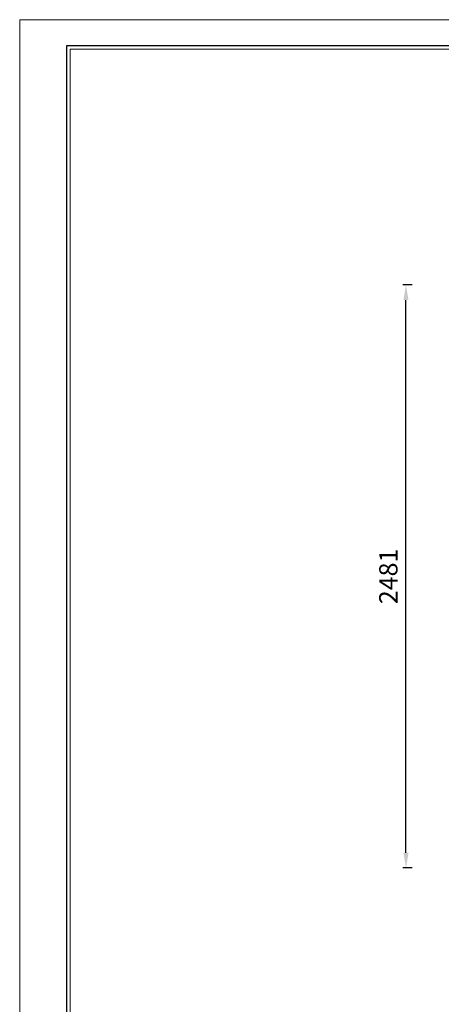
# Model space of a CAD drawing. Extents: x 177943 to 242432, y 54290 to 71183.
# Drawn here: x 202470 to 204266, y 57867 to 62056 of the extents above; entities that cross this region are included whole.
import ezdxf

# ---------------------------------------------------------------- set-up
doc = ezdxf.new("R2010")
doc.units = 0
doc.header["$LTSCALE"] = 1000
doc.header["$MEASUREMENT"] = 0
doc.styles.add('宋', font='txt')
doc.dimstyles.new('下单', dxfattribs={"dimscale": 1.3, "dimtxt": 60, "dimasz": 20, "dimexe": 20, "dimexo": 15, "dimgap": 20, "dimtad": 1, "dimdec": 0, "dimtxsty": '宋', "dimcen": 30, "dimclrd": 250, "dimclre": 250, "dimadec": 0, "dimazin": 0, "dimtfac": 1, "dimtdec": 0, "dimtmove": 2, "dimatfit": 3, "dimfxl": 20, "dimfxlon": 1, "dimarcsym": 0})

# ---------------------------------------------------------------- blocks, each defined once
blk = doc.blocks.new('hfghfj')
at = {"lineweight": 9}
for points in [[(68815.5, -16197.7), (75410.6, -16197.7), (75410.6, -20936.8), (68815.5, -20936.8)], [(75215.8, -20822.5), (69010.4, -20822.5), (69010.4, -16312), (75215.8, -16312)]]:
    blk.add_lwpolyline(points, close=True, dxfattribs=at)
blk.add_lwpolyline([(68997.4, -20835.5), (75228.8, -20835.5), (75228.8, -16299), (68997.4, -16299)], close=True)
blk = doc.blocks.new('*D111')
at = {"color": 0, "lineweight": -2, "transparency": 16777216}
for p, q in [((204141.1, 60927.9), (204102.1, 60927.9)), ((204115.1, 58512.3), (204115.1, 60862.9)), ((204141.1, 58447.3), (204102.1, 58447.3))]:
    blk.add_line(p, q, dxfattribs=at)
at = {"color": 0, "transparency": 16777216}
for points in [[(204104.3, 60862.9), (204125.9, 60862.9), (204115.1, 60927.9)], [(204104.3, 58512.3), (204125.9, 58512.3), (204115.1, 58447.3)]]:
    blk.add_solid(points, dxfattribs=at)
at = {"layer": 'Defpoints', "color": 0, "transparency": 16777216}
for p in [(204115.1, 60927.9), (204792.9, 60927.9), (204892.7, 58447.3)]:
    blk.add_point(p, dxfattribs=at)
at = {"color": 0, "transparency": 16777216, "insert": (204050.1, 59687.6), "char_height": 78, "attachment_point": 5, "rotation": 90, "style": '宋'}
blk.add_mtext('2481', dxfattribs=at)

msp = doc.modelspace()

# ---------------------------------------------------------------- block references
at = {"xscale": 1.10000000000582, "yscale": 1.10000000000582, "zscale": 1.1}
msp.add_blockref('hfghfj', (126772.9, 79873.1), dxfattribs=at)

# ---------------------------------------------------------------- dimensions: what is measured, and where the dimension line sits
dim = msp.add_linear_dim(base=(204115.1, 60927.9), p1=(204892.7, 58447.3), p2=(204792.9, 60927.9), angle=90, dimstyle='下单', override={"dimasz": 50, "dimexe": 10, "dimexo": 1, "dimclrd": 0, "dimclre": 0})
dim.commit()
dim.dimension.update_dxf_attribs({"geometry": '*D111', "text_midpoint": (204050.1, 59687.6)})

doc.saveas('drawing.dxf')
